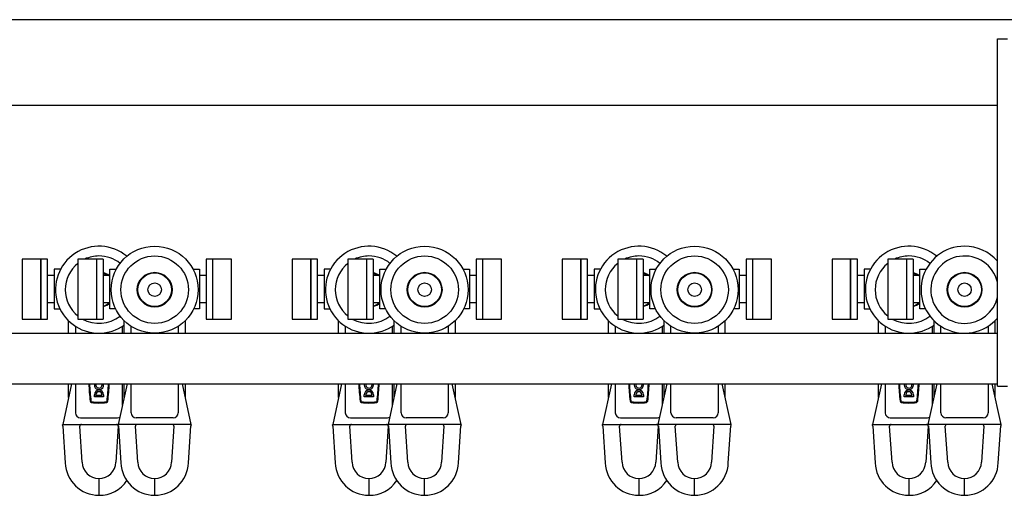
# Model space of a CAD drawing. Units: millimetres. Extents: x 714 to 9869, y 1795 to 5919.
# Drawn here: x 5132 to 5424, y 4317 to 4458 of the extents above; entities that cross this region are included whole.
import ezdxf

# ---------------------------------------------------------------- set-up
doc = ezdxf.new("R2010")
doc.units = ezdxf.units.MM
doc.header["$LTSCALE"] = 25

msp = doc.modelspace()

# ---------------------------------------------------------------- linework, layer by layer
at = {"color": 7, "linetype": 'Continuous', "lineweight": 25}
for p, q in [((5532.7, 4457.74), (4868.6, 4457.74)), ((5422.2, 4442.04), (5422.2, 4452.04)), ((5422.2, 4452.04), (5425.2, 4452.04)), ((5422.2, 4359.04), (5422.2, 4442.04)), ((5091.2, 4432.34), (5422.2, 4432.34)), ((5138.7, 4386.74), (5133.2, 4386.74)), ((5133.2, 4386.74), (5133.2, 4368.94)), ((5140.7, 4386.74), (5138.7, 4386.74)), ((5138.7, 4386.74), (5138.7, 4368.94)), ((5138.7, 4377.84), (5138.7, 4386.74)), ((5140.7, 4377.84), (5140.7, 4386.74)), ((5155.2, 4386.74), (5149.7, 4386.74)), ((5149.7, 4386.74), (5149.7, 4368.94)), ((5157.2, 4386.74), (5155.2, 4386.74)), ((5155.2, 4386.74), (5155.2, 4368.94)), ((5157.2, 4386.74), (5157.2, 4368.94)), ((5189.7, 4386.74), (5187.7, 4386.74)), ((5187.7, 4386.74), (5187.7, 4368.94)), ((5195.2, 4386.74), (5189.7, 4386.74)), ((5189.7, 4368.94), (5189.7, 4386.74)), ((5195.2, 4368.94), (5195.2, 4386.74)), ((5218.7, 4386.74), (5213.2, 4386.74)), ((5213.2, 4386.74), (5213.2, 4368.94)), ((5220.7, 4386.74), (5218.7, 4386.74)), ((5218.7, 4386.74), (5218.7, 4368.94)), ((5218.7, 4377.84), (5218.7, 4386.74)), ((5220.7, 4377.84), (5220.7, 4386.74)), ((5235.2, 4386.74), (5229.7, 4386.74)), ((5229.7, 4386.74), (5229.7, 4368.94)), ((5237.2, 4386.74), (5235.2, 4386.74)), ((5235.2, 4386.74), (5235.2, 4368.94)), ((5237.2, 4386.74), (5237.2, 4368.94)), ((5269.7, 4386.74), (5267.7, 4386.74)), ((5267.7, 4386.74), (5267.7, 4368.94)), ((5275.2, 4386.74), (5269.7, 4386.74)), ((5269.7, 4368.94), (5269.7, 4386.74)), ((5275.2, 4368.94), (5275.2, 4386.74)), ((5298.7, 4386.74), (5293.2, 4386.74)), ((5293.2, 4386.74), (5293.2, 4368.94)), ((5300.7, 4386.74), (5298.7, 4386.74)), ((5298.7, 4386.74), (5298.7, 4368.94)), ((5298.7, 4377.84), (5298.7, 4386.74)), ((5300.7, 4377.84), (5300.7, 4386.74)), ((5315.2, 4386.74), (5309.7, 4386.74)), ((5309.7, 4386.74), (5309.7, 4368.94)), ((5317.2, 4386.74), (5315.2, 4386.74)), ((5315.2, 4386.74), (5315.2, 4368.94)), ((5317.2, 4386.74), (5317.2, 4368.94)), ((5349.7, 4386.74), (5347.7, 4386.74)), ((5347.7, 4386.74), (5347.7, 4368.94)), ((5355.2, 4386.74), (5349.7, 4386.74)), ((5349.7, 4368.94), (5349.7, 4386.74)), ((5355.2, 4368.94), (5355.2, 4386.74)), ((5378.7, 4386.74), (5373.2, 4386.74)), ((5373.2, 4386.74), (5373.2, 4368.94)), ((5380.7, 4386.74), (5378.7, 4386.74)), ((5378.7, 4386.74), (5378.7, 4368.94)), ((5378.7, 4377.84), (5378.7, 4386.74)), ((5380.7, 4377.84), (5380.7, 4386.74)), ((5395.2, 4386.74), (5389.7, 4386.74)), ((5389.7, 4386.74), (5389.7, 4368.94)), ((5397.2, 4386.74), (5395.2, 4386.74)), ((5395.2, 4386.74), (5395.2, 4368.94)), ((5397.2, 4386.74), (5397.2, 4368.94)), ((5142.7, 4383.74), (5142.7, 4371.94)), ((5144.58, 4383.74), (5142.7, 4383.74)), ((5159.2, 4383.74), (5161.08, 4383.74)), ((5159.2, 4371.94), (5159.2, 4383.74)), ((5183.82, 4383.74), (5185.7, 4383.74)), ((5185.7, 4383.74), (5185.7, 4371.94)), ((5222.7, 4383.74), (5222.7, 4371.94)), ((5224.58, 4383.74), (5222.7, 4383.74)), ((5239.2, 4371.94), (5239.2, 4383.74)), ((5239.2, 4383.74), (5241.08, 4383.74)), ((5263.82, 4383.74), (5265.7, 4383.74)), ((5265.7, 4383.74), (5265.7, 4371.94)), ((5302.7, 4383.74), (5302.7, 4371.94)), ((5304.58, 4383.74), (5302.7, 4383.74)), ((5319.2, 4371.94), (5319.2, 4383.74)), ((5319.2, 4383.74), (5321.08, 4383.74)), ((5343.82, 4383.74), (5345.7, 4383.74)), ((5345.7, 4383.74), (5345.7, 4371.94)), ((5382.7, 4383.74), (5382.7, 4371.94)), ((5384.58, 4383.74), (5382.7, 4383.74)), ((5399.2, 4371.94), (5399.2, 4383.74)), ((5399.2, 4383.74), (5401.08, 4383.74)), ((5142.7, 4381.84), (5140.7, 4381.84)), ((5159.2, 4381.84), (5157.2, 4381.84)), ((5187.7, 4381.84), (5185.7, 4381.84)), ((5222.7, 4381.84), (5220.7, 4381.84)), ((5239.2, 4381.84), (5237.2, 4381.84)), ((5267.7, 4381.84), (5265.7, 4381.84)), ((5302.7, 4381.84), (5300.7, 4381.84)), ((5319.2, 4381.84), (5317.2, 4381.84)), ((5347.7, 4381.84), (5345.7, 4381.84)), ((5382.7, 4381.84), (5380.7, 4381.84)), ((5399.2, 4381.84), (5397.2, 4381.84)), ((5138.7, 4368.94), (5138.7, 4377.84)), ((5140.7, 4368.94), (5140.7, 4377.84)), ((5218.7, 4368.94), (5218.7, 4377.84)), ((5220.7, 4368.94), (5220.7, 4377.84)), ((5298.7, 4368.94), (5298.7, 4377.84)), ((5300.7, 4368.94), (5300.7, 4377.84)), ((5378.7, 4368.94), (5378.7, 4377.84)), ((5380.7, 4368.94), (5380.7, 4377.84)), ((5140.7, 4373.84), (5142.7, 4373.84)), ((5157.2, 4373.84), (5159.2, 4373.84)), ((5185.7, 4373.84), (5187.7, 4373.84)), ((5220.7, 4373.84), (5222.7, 4373.84)), ((5237.2, 4373.84), (5239.2, 4373.84)), ((5265.7, 4373.84), (5267.7, 4373.84)), ((5300.7, 4373.84), (5302.7, 4373.84)), ((5317.2, 4373.84), (5319.2, 4373.84)), ((5345.7, 4373.84), (5347.7, 4373.84)), ((5380.7, 4373.84), (5382.7, 4373.84)), ((5397.2, 4373.84), (5399.2, 4373.84)), ((5142.7, 4371.94), (5144.38, 4371.94)), ((5160.88, 4371.94), (5159.2, 4371.94)), ((5185.7, 4371.94), (5184.02, 4371.94)), ((5222.7, 4371.94), (5224.38, 4371.94)), ((5240.88, 4371.94), (5239.2, 4371.94)), ((5265.7, 4371.94), (5264.02, 4371.94)), ((5302.7, 4371.94), (5304.38, 4371.94)), ((5320.88, 4371.94), (5319.2, 4371.94)), ((5345.7, 4371.94), (5344.02, 4371.94)), ((5382.7, 4371.94), (5384.38, 4371.94)), ((5400.88, 4371.94), (5399.2, 4371.94)), ((5133.2, 4368.94), (5138.7, 4368.94)), ((5138.7, 4368.94), (5140.7, 4368.94)), ((5146.95, 4364.74), (5146.95, 4368.4)), ((5149.7, 4368.94), (5155.2, 4368.94)), ((5155.2, 4368.94), (5157.2, 4368.94)), ((5163.45, 4364.74), (5163.45, 4368.4)), ((5181.45, 4368.4), (5181.45, 4364.74)), ((5187.7, 4368.94), (5189.7, 4368.94)), ((5189.7, 4368.94), (5195.2, 4368.94)), ((5213.2, 4368.94), (5218.7, 4368.94)), ((5218.7, 4368.94), (5220.7, 4368.94)), ((5226.95, 4364.74), (5226.95, 4368.4)), ((5229.7, 4368.94), (5235.2, 4368.94)), ((5235.2, 4368.94), (5237.2, 4368.94)), ((5243.45, 4364.74), (5243.45, 4368.4)), ((5261.45, 4368.4), (5261.45, 4364.74)), ((5267.7, 4368.94), (5269.7, 4368.94)), ((5269.7, 4368.94), (5275.2, 4368.94)), ((5293.2, 4368.94), (5298.7, 4368.94)), ((5298.7, 4368.94), (5300.7, 4368.94)), ((5306.95, 4364.74), (5306.95, 4368.4)), ((5309.7, 4368.94), (5315.2, 4368.94)), ((5315.2, 4368.94), (5317.2, 4368.94)), ((5323.45, 4364.74), (5323.45, 4368.4)), ((5341.45, 4368.4), (5341.45, 4364.74)), ((5347.7, 4368.94), (5349.7, 4368.94)), ((5349.7, 4368.94), (5355.2, 4368.94)), ((5373.2, 4368.94), (5378.7, 4368.94)), ((5378.7, 4368.94), (5380.7, 4368.94)), ((5386.95, 4364.74), (5386.95, 4368.4)), ((5389.7, 4368.94), (5395.2, 4368.94)), ((5395.2, 4368.94), (5397.2, 4368.94)), ((5403.45, 4364.74), (5403.45, 4368.4)), ((5421.45, 4368.4), (5421.45, 4364.74)), ((5148.95, 4366.8), (5148.95, 4364.74)), ((5162.95, 4364.74), (5162.95, 4366.8)), ((5165.45, 4364.74), (5165.45, 4366.8)), ((5179.45, 4366.8), (5179.45, 4364.74)), ((5228.95, 4366.8), (5228.95, 4364.74)), ((5242.95, 4364.74), (5242.95, 4366.8)), ((5245.45, 4364.74), (5245.45, 4366.8)), ((5259.45, 4366.8), (5259.45, 4364.74)), ((5308.95, 4366.8), (5308.95, 4364.74)), ((5322.95, 4364.74), (5322.95, 4366.8)), ((5325.45, 4364.74), (5325.45, 4366.8)), ((5339.45, 4366.8), (5339.45, 4364.74)), ((5388.95, 4366.8), (5388.95, 4364.74)), ((5402.95, 4364.74), (5402.95, 4366.8)), ((5405.45, 4364.74), (5405.45, 4366.8)), ((5419.45, 4366.8), (5419.45, 4364.74)), ((5091.2, 4364.74), (5422.2, 4364.74)), ((5422.2, 4349.04), (5422.2, 4359.04)), ((5091.2, 4349.74), (5422.2, 4349.74)), ((5147.85, 4349.74), (5145.2, 4337.64)), ((5146.95, 4345.64), (5146.95, 4349.74)), ((5148.95, 4349.74), (5148.95, 4341.14)), ((5161.7, 4337.64), (5164.35, 4349.74)), ((5162.95, 4343.35), (5162.95, 4349.74)), ((5163.45, 4345.64), (5163.45, 4349.74)), ((5165.45, 4341.14), (5165.45, 4349.74)), ((5179.45, 4349.74), (5179.45, 4341.14)), ((5180.55, 4349.74), (5183.2, 4337.64)), ((5181.45, 4349.74), (5181.45, 4345.64)), ((5227.85, 4349.74), (5225.2, 4337.64)), ((5226.95, 4345.64), (5226.95, 4349.74)), ((5228.95, 4349.74), (5228.95, 4341.14)), ((5241.7, 4337.64), (5244.35, 4349.74)), ((5242.95, 4343.35), (5242.95, 4349.74)), ((5243.45, 4345.64), (5243.45, 4349.74)), ((5245.45, 4341.14), (5245.45, 4349.74)), ((5259.45, 4349.74), (5259.45, 4341.14)), ((5260.55, 4349.74), (5263.2, 4337.64)), ((5261.45, 4349.74), (5261.45, 4345.64)), ((5307.85, 4349.74), (5305.2, 4337.64)), ((5306.95, 4345.64), (5306.95, 4349.74)), ((5308.95, 4349.74), (5308.95, 4341.14)), ((5321.7, 4337.64), (5324.35, 4349.74)), ((5322.95, 4343.35), (5322.95, 4349.74)), ((5323.45, 4345.64), (5323.45, 4349.74)), ((5325.45, 4341.14), (5325.45, 4349.74)), ((5339.45, 4349.74), (5339.45, 4341.14)), ((5340.55, 4349.74), (5343.2, 4337.64)), ((5341.45, 4349.74), (5341.45, 4345.64)), ((5387.85, 4349.74), (5385.2, 4337.64)), ((5386.95, 4345.64), (5386.95, 4349.74)), ((5388.95, 4349.74), (5388.95, 4341.14)), ((5401.7, 4337.64), (5404.35, 4349.74)), ((5402.95, 4343.35), (5402.95, 4349.74)), ((5403.45, 4345.64), (5403.45, 4349.74)), ((5405.45, 4341.14), (5405.45, 4349.74)), ((5419.45, 4349.74), (5419.45, 4341.14)), ((5420.55, 4349.74), (5423.2, 4337.64)), ((5421.45, 4349.74), (5421.45, 4345.64)), ((5422.2, 4349.04), (5425.2, 4349.04)), ((5154.58, 4345.81), (5154.58, 4346.47)), ((5157.28, 4345.81), (5154.58, 4345.81)), ((5155.03, 4346.26), (5155.03, 4346.47)), ((5156.83, 4346.26), (5155.03, 4346.26)), ((5156.83, 4346.47), (5156.83, 4346.26)), ((5157.28, 4346.47), (5157.28, 4345.81)), ((5234.58, 4345.81), (5234.58, 4346.47)), ((5237.28, 4345.81), (5234.58, 4345.81)), ((5235.03, 4346.26), (5235.03, 4346.47)), ((5236.83, 4346.26), (5235.03, 4346.26)), ((5236.83, 4346.47), (5236.83, 4346.26)), ((5237.28, 4346.47), (5237.28, 4345.81)), ((5314.58, 4345.81), (5314.58, 4346.47)), ((5317.28, 4345.81), (5314.58, 4345.81)), ((5315.03, 4346.26), (5315.03, 4346.47)), ((5316.83, 4346.26), (5315.03, 4346.26)), ((5316.83, 4346.47), (5316.83, 4346.26)), ((5317.28, 4346.47), (5317.28, 4345.81)), ((5394.58, 4345.81), (5394.58, 4346.47)), ((5397.28, 4345.81), (5394.58, 4345.81)), ((5395.03, 4346.26), (5395.03, 4346.47)), ((5396.83, 4346.26), (5395.03, 4346.26)), ((5396.83, 4346.47), (5396.83, 4346.26)), ((5397.28, 4346.47), (5397.28, 4345.81)), ((5150.45, 4339.64), (5161.45, 4339.64)), ((5177.95, 4339.64), (5166.95, 4339.64)), ((5230.45, 4339.64), (5241.45, 4339.64)), ((5257.95, 4339.64), (5246.95, 4339.64)), ((5310.45, 4339.64), (5321.45, 4339.64)), ((5337.95, 4339.64), (5326.95, 4339.64)), ((5390.45, 4339.64), (5401.45, 4339.64)), ((5417.95, 4339.64), (5406.95, 4339.64)), ((5145.2, 4337.64), (5161.53, 4337.64)), ((5145.23, 4337.18), (5145.96, 4326.26)), ((5150.95, 4326.51), (5150.24, 4337.11)), ((5161.66, 4337.11), (5160.95, 4326.51)), ((5183.2, 4337.64), (5161.7, 4337.64)), ((5161.72, 4337.24), (5162.46, 4326.26)), ((5167.45, 4326.51), (5166.74, 4337.11)), ((5178.16, 4337.11), (5177.45, 4326.51)), ((5182.44, 4326.26), (5183.18, 4337.24)), ((5225.2, 4337.64), (5241.53, 4337.64)), ((5225.23, 4337.18), (5225.96, 4326.26)), ((5230.95, 4326.51), (5230.24, 4337.11)), ((5241.66, 4337.11), (5240.95, 4326.51)), ((5263.2, 4337.64), (5241.7, 4337.64)), ((5241.72, 4337.24), (5242.46, 4326.26)), ((5247.45, 4326.51), (5246.74, 4337.11)), ((5258.16, 4337.11), (5257.45, 4326.51)), ((5262.44, 4326.26), (5263.18, 4337.24)), ((5305.2, 4337.64), (5321.53, 4337.64)), ((5305.23, 4337.18), (5305.96, 4326.26)), ((5310.95, 4326.51), (5310.24, 4337.11)), ((5321.66, 4337.11), (5320.95, 4326.51)), ((5343.2, 4337.64), (5321.7, 4337.64)), ((5321.72, 4337.24), (5322.46, 4326.26)), ((5327.45, 4326.51), (5326.74, 4337.11)), ((5338.16, 4337.11), (5337.45, 4326.51)), ((5342.44, 4326.26), (5343.18, 4337.24)), ((5385.2, 4337.64), (5401.53, 4337.64)), ((5385.23, 4337.18), (5385.96, 4326.26)), ((5390.95, 4326.51), (5390.24, 4337.11)), ((5401.66, 4337.11), (5400.95, 4326.51)), ((5423.2, 4337.64), (5401.7, 4337.64)), ((5401.72, 4337.24), (5402.46, 4326.26)), ((5407.45, 4326.51), (5406.74, 4337.11)), ((5418.16, 4337.11), (5417.45, 4326.51)), ((5422.44, 4326.26), (5423.18, 4337.24)), ((5155.95, 4321.64), (5155.95, 4316.64)), ((5172.45, 4319.14), (5172.45, 4321.64)), ((5235.95, 4321.64), (5235.95, 4316.64)), ((5252.45, 4319.14), (5252.45, 4321.64)), ((5315.95, 4321.64), (5315.95, 4316.64)), ((5332.45, 4319.14), (5332.45, 4321.64)), ((5395.95, 4321.64), (5395.95, 4316.64)), ((5412.45, 4319.14), (5412.45, 4321.64)), ((5172.45, 4316.64), (5172.45, 4319.14)), ((5252.45, 4316.64), (5252.45, 4319.14)), ((5332.45, 4316.64), (5332.45, 4319.14)), ((5412.45, 4316.64), (5412.45, 4319.14))]:
    msp.add_line(p, q, dxfattribs=at)
at = {"color": 7, "linetype": 'Continuous', "lineweight": 25, "flags": 128}
for points in [[(5157.2, 4382.48), (5157.63, 4382.35), (5158.66, 4381.84)], [(5237.2, 4382.48), (5237.63, 4382.35), (5238.66, 4381.84)], [(5317.2, 4382.48), (5317.63, 4382.35), (5318.66, 4381.84)], [(5397.2, 4382.48), (5397.63, 4382.35), (5398.66, 4381.84)], [(5156.79, 4349.74), (5156.79, 4349.73), (5156.86, 4349.38)], [(5236.79, 4349.74), (5236.79, 4349.73), (5236.86, 4349.38)], [(5316.79, 4349.74), (5316.79, 4349.73), (5316.86, 4349.38)], [(5396.79, 4349.74), (5396.79, 4349.73), (5396.86, 4349.38)], [(5145.16, 4337.43), (5145.15, 4337.41), (5145.18, 4337.56), (5145.2, 4337.64)], [(5161.66, 4337.43), (5161.65, 4337.41), (5161.68, 4337.56), (5161.7, 4337.64)], [(5183.2, 4337.64), (5183.23, 4337.5), (5183.25, 4337.43)], [(5225.16, 4337.43), (5225.15, 4337.41), (5225.18, 4337.56), (5225.2, 4337.64)], [(5241.66, 4337.43), (5241.65, 4337.41), (5241.68, 4337.56), (5241.7, 4337.64)], [(5263.2, 4337.64), (5263.23, 4337.5), (5263.25, 4337.43)], [(5305.16, 4337.43), (5305.15, 4337.41), (5305.18, 4337.56), (5305.2, 4337.64)], [(5321.66, 4337.43), (5321.65, 4337.41), (5321.68, 4337.56), (5321.7, 4337.64)], [(5343.2, 4337.64), (5343.23, 4337.5), (5343.25, 4337.43)], [(5385.16, 4337.43), (5385.15, 4337.41), (5385.18, 4337.56), (5385.2, 4337.64)], [(5401.66, 4337.43), (5401.65, 4337.41), (5401.68, 4337.56), (5401.7, 4337.64)], [(5423.2, 4337.64), (5423.23, 4337.5), (5423.25, 4337.43)]]:
    msp.add_lwpolyline(points, dxfattribs=at)
at = {"color": 7, "linetype": 'Continuous', "lineweight": 25}
for centre, radius in [((5172.45, 4377.64), 12.9), ((5252.45, 4377.64), 12.9), ((5332.45, 4377.64), 12.9), ((5172.45, 4377.64), 10), ((5252.45, 4377.64), 10), ((5332.45, 4377.64), 10), ((5172.45, 4377.64), 5.15), ((5172.45, 4377.64), 5), ((5252.45, 4377.64), 5.15), ((5252.45, 4377.64), 5), ((5332.45, 4377.64), 5.15), ((5332.45, 4377.64), 5), ((5412.45, 4377.64), 5.15), ((5412.45, 4377.64), 5), ((5172.45, 4377.64), 2), ((5252.45, 4377.64), 2), ((5332.45, 4377.64), 2), ((5412.45, 4377.64), 2)]:
    msp.add_circle(centre, radius, dxfattribs=at)
for centre, radius, start, end in [((5155.95, 4377.64), 12.9, 50.2429, 270), ((5235.95, 4377.64), 12.9, 50.2429, 270), ((5315.95, 4377.64), 12.9, 50.2429, 270), ((5395.95, 4377.64), 12.9, 50.2429, 270), ((5412.45, 4377.64), 12.9, 90, 319.0965), ((5412.45, 4377.64), 12.9, 40.9035, 90), ((5155.95, 4377.64), 10, 128.6822, 231.3178), ((5155.95, 4377.64), 10, 90, 114.4946), ((5155.95, 4377.64), 10, 51.4089, 90), ((5235.95, 4377.64), 10, 128.6822, 231.3178), ((5235.95, 4377.64), 10, 90, 114.4946), ((5235.95, 4377.64), 10, 51.4089, 90), ((5315.95, 4377.64), 10, 128.6822, 231.3178), ((5315.95, 4377.64), 10, 90, 114.4946), ((5315.95, 4377.64), 10, 51.4089, 90), ((5395.95, 4377.64), 10, 128.6822, 231.3178), ((5395.95, 4377.64), 10, 90, 114.4946), ((5395.95, 4377.64), 10, 51.4089, 90), ((5412.45, 4377.64), 10, 12.8386, 270), ((5155.95, 4377.64), 5.15, 54.6402, 75.953), ((5235.95, 4377.64), 5.15, 54.6402, 75.953), ((5315.95, 4377.64), 5.15, 54.6402, 75.953), ((5395.95, 4377.64), 5.15, 54.6402, 75.953), ((5155.95, 4377.64), 5, 284.4775, 310.5358), ((5235.95, 4377.64), 5, 284.4775, 310.5358), ((5315.95, 4377.64), 5, 284.4775, 310.5358), ((5395.95, 4377.64), 5, 284.4775, 310.5358), ((5412.45, 4377.64), 10, 270, 347.1614), ((5155.95, 4377.64), 5.15, 284.047, 309.129), ((5235.95, 4377.64), 5.15, 284.047, 309.129), ((5315.95, 4377.64), 5.15, 284.047, 309.129), ((5395.95, 4377.64), 5.15, 284.047, 309.129), ((5155.95, 4377.64), 10, 240.4586, 308.5911), ((5235.95, 4377.64), 10, 240.4586, 308.5911), ((5315.95, 4377.64), 10, 240.4586, 308.5911), ((5395.95, 4377.64), 10, 240.4586, 308.5911), ((5155.95, 4377.64), 12.9, 270, 305.5487), ((5235.95, 4377.64), 12.9, 270, 305.5487), ((5315.95, 4377.64), 12.9, 270, 305.5487), ((5395.95, 4377.64), 12.9, 270, 305.5487), ((5231.45, 4353.77), 78.64, 182.9373, 186.6978), ((5231.45, 4353.77), 78.42, 182.9457, 186.6978), ((5155.95, 4349.38), 1.37, 164.6498, 15.3502), ((5155.93, 4346.47), 1.35, 0, 180), ((5155.95, 4349.38), 0.917, 156.7561, 0), ((5080.46, 4353.77), 78.42, 353.3022, 357.0543), ((5080.46, 4353.77), 78.64, 353.3022, 357.0627), ((5311.45, 4353.77), 78.64, 182.9373, 186.6978), ((5311.45, 4353.77), 78.42, 182.9457, 186.6978), ((5235.95, 4349.38), 1.37, 164.6498, 15.3502), ((5235.93, 4346.47), 1.35, 0, 180), ((5235.95, 4349.38), 0.917, 156.7561, 0), ((5160.46, 4353.77), 78.42, 353.3022, 357.0543), ((5160.46, 4353.77), 78.64, 353.3022, 357.0627), ((5391.45, 4353.77), 78.65, 182.9373, 186.6978), ((5391.45, 4353.77), 78.42, 182.9457, 186.6978), ((5315.95, 4349.38), 1.37, 164.6498, 15.3502), ((5315.93, 4346.47), 1.35, 0, 180), ((5315.95, 4349.38), 0.917, 156.7561, 0), ((5240.46, 4353.77), 78.42, 353.3022, 357.0543), ((5240.46, 4353.77), 78.65, 353.3022, 357.0627), ((5471.45, 4353.77), 78.65, 182.9373, 186.6978), ((5471.45, 4353.77), 78.42, 182.9457, 186.6978), ((5395.95, 4349.38), 1.37, 164.6498, 15.3502), ((5395.93, 4346.47), 1.35, 0, 180), ((5395.95, 4349.38), 0.917, 156.7561, 0), ((5320.46, 4353.77), 78.42, 353.3022, 357.0543), ((5320.46, 4353.77), 78.65, 353.3022, 357.0627), ((5153.81, 4344.65), 0.472, 186.6978, 261.4403), ((5153.81, 4344.65), 0.247, 186.6978, 261.4403), ((5155.93, 4346.47), 0.9, 0, 180), ((5158.1, 4344.65), 0.247, 278.5597, 353.3022), ((5158.1, 4344.65), 0.472, 278.5597, 353.3022), ((5233.81, 4344.65), 0.472, 186.6978, 261.4403), ((5233.81, 4344.65), 0.247, 186.6978, 261.4403), ((5235.93, 4346.47), 0.9, 0, 180), ((5238.1, 4344.65), 0.247, 278.5597, 353.3022), ((5238.1, 4344.65), 0.472, 278.5597, 353.3022), ((5313.81, 4344.65), 0.472, 186.6978, 261.4403), ((5313.81, 4344.65), 0.247, 186.6978, 261.4403), ((5315.93, 4346.47), 0.9, 0, 180), ((5318.1, 4344.65), 0.247, 278.5597, 353.3022), ((5318.1, 4344.65), 0.472, 278.5597, 353.3022), ((5393.81, 4344.65), 0.472, 186.6978, 261.4403), ((5393.81, 4344.65), 0.247, 186.6978, 261.4403), ((5395.93, 4346.47), 0.9, 0, 180), ((5398.1, 4344.65), 0.247, 278.5597, 353.3022), ((5398.1, 4344.65), 0.472, 278.5597, 353.3022), ((5155.95, 4358.9), 14.88, 261.4403, 278.5597), ((5155.95, 4358.9), 14.66, 261.4403, 278.5597), ((5235.95, 4358.9), 14.88, 261.4403, 278.5597), ((5235.95, 4358.9), 14.66, 261.4403, 278.5597), ((5315.95, 4358.9), 14.88, 261.4403, 278.5597), ((5315.95, 4358.9), 14.66, 261.4403, 278.5597), ((5395.95, 4358.9), 14.88, 261.4403, 278.5597), ((5395.95, 4358.9), 14.66, 261.4403, 278.5597), ((5150.45, 4341.14), 1.5, 180, 270), ((5161.45, 4341.14), 1.5, 270, 299.0709), ((5166.95, 4341.14), 1.5, 180, 270), ((5177.95, 4341.14), 1.5, 270, 0), ((5230.45, 4341.14), 1.5, 180, 270), ((5241.45, 4341.14), 1.5, 270, 299.0709), ((5246.95, 4341.14), 1.5, 180, 270), ((5257.95, 4341.14), 1.5, 270, 0), ((5310.45, 4341.14), 1.5, 180, 270), ((5321.45, 4341.14), 1.5, 270, 299.0709), ((5326.95, 4341.14), 1.5, 180, 270), ((5337.95, 4341.14), 1.5, 270, 0), ((5390.45, 4341.14), 1.5, 180, 270), ((5401.45, 4341.14), 1.5, 270, 299.0709), ((5406.95, 4341.14), 1.5, 180, 270), ((5417.95, 4341.14), 1.5, 270, 0), ((5144.73, 4337.14), 0.5, 3.6094, 34.1273), ((5150.74, 4337.14), 0.5, 90.0317, 182.8679), ((5161.16, 4337.14), 0.5, 356.2152, 90), ((5161.23, 4337.14), 0.5, 2.9647, 34.014), ((5167.24, 4337.14), 0.5, 90, 183.7863), ((5177.66, 4337.14), 0.5, 356.885, 89.9773), ((5183.68, 4337.14), 0.501, 146.017, 176.4252), ((5224.73, 4337.14), 0.499, 3.5891, 34.1476), ((5230.74, 4337.14), 0.5, 90.0317, 182.8679), ((5241.16, 4337.14), 0.5, 356.2152, 90), ((5241.23, 4337.14), 0.5, 2.9428, 34.036), ((5247.24, 4337.14), 0.5, 90, 183.7863), ((5257.66, 4337.14), 0.5, 356.8903, 89.9686), ((5263.67, 4337.14), 0.5, 146.0196, 176.4471), ((5304.73, 4337.14), 0.5, 3.5992, 34.1375), ((5310.74, 4337.14), 0.5, 90.0336, 182.8693), ((5321.16, 4337.14), 0.5, 356.2152, 90), ((5321.23, 4337.14), 0.5, 2.9637, 34.0151), ((5327.24, 4337.14), 0.5, 90, 183.7863), ((5337.66, 4337.14), 0.5, 356.8884, 89.9706), ((5343.67, 4337.14), 0.5, 145.9996, 176.4549), ((5384.73, 4337.14), 0.5, 3.6208, 34.1282), ((5390.74, 4337.14), 0.5, 90.0317, 182.8712), ((5401.16, 4337.14), 0.5, 356.2152, 90), ((5401.23, 4337.14), 0.5, 2.9425, 34.0242), ((5407.24, 4337.14), 0.5, 90, 183.7863), ((5417.66, 4337.14), 0.5, 356.8903, 89.9686), ((5423.67, 4337.14), 0.5, 145.9996, 176.4549), ((5155.95, 4326.64), 10, 182.1982, 270.0009), ((5155.95, 4326.64), 5, 181.5054, 269.9943), ((5155.95, 4326.64), 5, 270.0064, 358.4946), ((5172.45, 4326.64), 10, 182.1975, 270.0013), ((5172.45, 4326.64), 5, 181.5054, 269.9943), ((5172.45, 4326.64), 5, 270.0064, 358.4946), ((5172.45, 4326.64), 10, 269.9994, 357.8018), ((5235.95, 4326.64), 10, 182.1975, 270.0013), ((5235.95, 4326.64), 5, 181.504, 269.9949), ((5235.95, 4326.64), 5, 270.0057, 358.4953), ((5252.45, 4326.64), 10, 182.1975, 270.0013), ((5252.45, 4326.64), 5, 181.504, 269.9949), ((5252.45, 4326.64), 5, 270.0057, 358.4953), ((5252.45, 4326.64), 10, 269.9991, 357.8021), ((5315.95, 4326.64), 10, 182.1979, 270.0009), ((5315.95, 4326.64), 5, 181.5047, 269.9943), ((5315.95, 4326.64), 5, 270.0057, 358.4949), ((5332.45, 4326.64), 10, 182.1979, 270.0009), ((5332.45, 4326.64), 5, 181.5047, 269.9943), ((5332.45, 4326.64), 5, 270.0057, 358.4949), ((5332.45, 4326.64), 10, 269.9988, 357.8024), ((5395.95, 4326.64), 10, 182.1977, 270.0011), ((5395.95, 4326.64), 5, 181.5051, 269.9943), ((5395.95, 4326.64), 5, 270.0057, 358.4953), ((5412.45, 4326.64), 10, 182.1979, 270.0009), ((5412.45, 4326.64), 5, 181.5051, 269.9943), ((5412.45, 4326.64), 5, 270.0057, 358.4953), ((5412.45, 4326.64), 10, 269.9991, 357.8021), ((5156.21, 4326.13), 9.49, 268.4378, 327.3462), ((5236.21, 4326.13), 9.49, 268.4378, 327.3462), ((5316.21, 4326.13), 9.49, 268.4375, 327.3464), ((5396.21, 4326.13), 9.49, 268.4376, 327.3463)]:
    msp.add_arc(centre, radius, start, end, dxfattribs=at)

doc.saveas('drawing.dxf')
